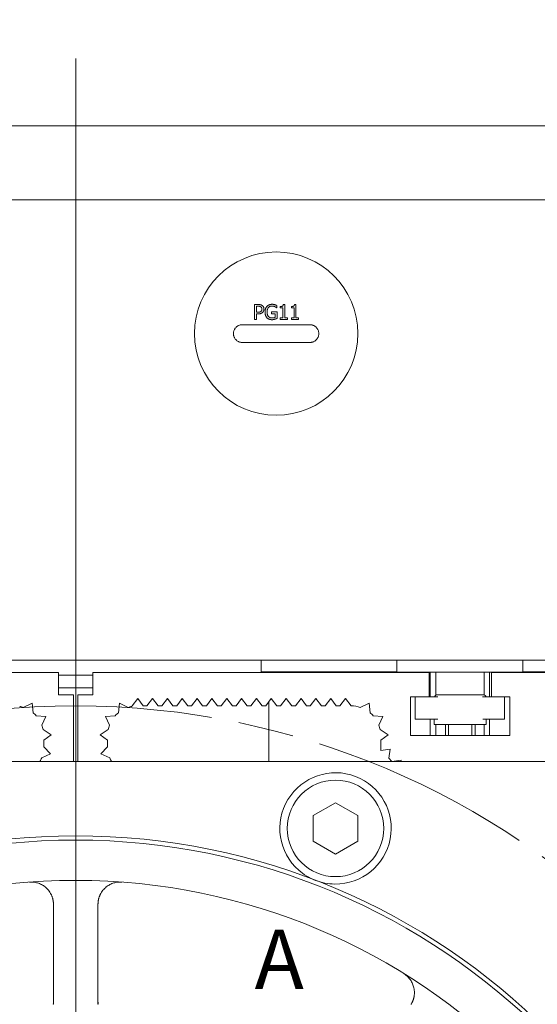
# Model space of a CAD drawing. Units: millimetres. Extents: x 1379 to 2486, y 1112 to 1909.
# Drawn here: x 2213 to 2283, y 1597 to 1730 of the extents above; entities that cross this region are included whole.
import ezdxf

# ---------------------------------------------------------------- set-up
doc = ezdxf.new("R2010")
doc.units = ezdxf.units.MM
doc.linetypes.add('AM_ISO08W050x2', pattern=[9, 6, -0.75, 1.5, -0.75])
doc.linetypes.add('CHAIN', pattern=[0.3543, 0.2362, -0.0295, 0.0591, -0.0295])
for name, color, linetype, lineweight in [('中心標記(ISO)', 1, 'CHAIN', 18), ('中心線(ISO)', 1, 'CHAIN', 18), ('可見邊線(ISO)', 7, 'Continuous', 20), ('標註(ISO)', 7, 'Continuous', 18), ('符號(ISO)', 7, 'Continuous', 18), ('螺紋(ISO)', 132, 'Continuous', 18)]:
    doc.layers.add(name, color=color, linetype=linetype, lineweight=lineweight)
doc.styles.add('CHINA', font='arial.ttf')
doc.dimstyles.new('Standard-1', dxfattribs={"dimscale": 2, "dimtxt": 2, "dimasz": 2.5, "dimexe": 1, "dimexo": 1, "dimgap": 0.3, "dimtad": 1, "dimdec": 3, "dimrnd": 1e-08, "dimdsep": 46, "dimtxsty": 'CHINA', "dimblk": 'Filled-1', "dimcen": 0.09, "dimdle": 10, "dimclrd": 7, "dimclre": 7, "dimclrt": 7, "dimadec": 3, "dimazin": 2, "dimtfac": 0.9, "dimtdec": 4, "dimtmove": 0, "dimatfit": 3, "dimfxl": 0, "dimtolj": 1, "dimlwd": 15, "dimlwe": 15, "dimarcsym": 0})

# ---------------------------------------------------------------- blocks, each defined once
blk = doc.blocks.new('Filled-1')
at = {"color": 0}
for p, q in [((0, 0), (-1, 0.16)), ((-1, 0.16), (-1, -0.16)), ((-1, 0), (0, 0)), ((-1, -0.16), (0, 0))]:
    blk.add_line(p, q, dxfattribs=at)
at = {"color": 0, "flags": 128}
blk.add_lwpolyline([(-1, -0.16), (0, 0), (-1, 0.16), (-1, -0.16)], dxfattribs=at)
at = {"color": 0}
blk.add_solid([(-1, -0.16), (0, 0), (-1, 0.16), (-1, -0.16)], dxfattribs=at)
blk = doc.blocks.new('*D41')
at = {"layer": 'Defpoints', "color": 0, "linetype": 'Continuous'}
for p in [(2141.94, 1749.34), (2141.94, 1713.09), (2299.94, 1713.09)]:
    blk.add_point(p, dxfattribs=at)
at = {"layer": '標註(ISO)', "color": 7, "linetype": 'Continuous', "lineweight": 15}
for p, q in [((2141.94, 1715.09), (2141.94, 1751.34)), ((2299.94, 1715.09), (2299.94, 1751.34)), ((2294.94, 1749.34), (2146.94, 1749.34))]:
    blk.add_line(p, q, dxfattribs=at)
at = {"layer": '標註(ISO)', "color": 7, "linetype": 'Continuous', "lineweight": 15, "xscale": 5, "yscale": 5, "zscale": 5, "rotation": 180}
blk.add_blockref('Filled-1', (2141.94, 1749.34), dxfattribs=at)
at = {"layer": '標註(ISO)', "color": 7, "linetype": 'Continuous', "lineweight": 15, "xscale": 5, "yscale": 5, "zscale": 5}
blk.add_blockref('Filled-1', (2299.94, 1749.34), dxfattribs=at)
at = {"layer": '標註(ISO)', "color": 7, "linetype": 'Continuous', "lineweight": 18, "insert": (2210.36, 1760.15), "char_height": 10, "attachment_point": 1, "style": 'CHINA'}
blk.add_mtext('\\A1;158', dxfattribs=at)

msp = doc.modelspace()

# ---------------------------------------------------------------- linework, layer by layer
at = {"layer": '中心標記(ISO)', "color": 7, "linetype": 'Continuous'}
msp.add_line((2220.94491, 1724.66098), (2220.94491, 1396.14559), dxfattribs=at)
at = {"layer": '中心線(ISO)', "color": 7, "linetype": 'AM_ISO08W050x2', "ltscale": 5}
msp.add_circle((2220.94491, 1529.93901), 107.5, dxfattribs=at)
at = {"layer": '可見邊線(ISO)', "color": 7}
for p, q in [((2144.44491, 1715.58901), (2297.44491, 1715.58901)), ((2289.44491, 1705.58901), (2152.44491, 1705.58901)), ((2245.04072, 1691.49888), (2245.04072, 1689.49888)), ((2245.54315, 1691.49888), (2245.04072, 1691.49888)), ((2245.30653, 1691.26873), (2245.52695, 1691.26873)), ((2245.30653, 1690.47133), (2245.30653, 1691.26873)), ((2248.02938, 1691.04183), (2248.05207, 1691.04183)), ((2248.05207, 1691.04183), (2248.05207, 1691.36274)), ((2248.49453, 1691.2266), (2248.49453, 1691.04345)), ((2248.49453, 1691.04345), (2248.85758, 1691.04345)), ((2248.85758, 1691.04345), (2248.85758, 1689.70309)), ((2249.11528, 1691.50536), (2248.90782, 1691.50536)), ((2249.11528, 1689.70309), (2249.11528, 1691.50536)), ((2249.99534, 1691.2266), (2249.99534, 1691.04345)), ((2249.99534, 1691.04345), (2250.35839, 1691.04345)), ((2250.35839, 1691.04345), (2250.35839, 1689.70309)), ((2250.61609, 1691.50536), (2250.40863, 1691.50536)), ((2250.61609, 1689.70309), (2250.61609, 1691.50536)), ((2245.48805, 1690.47133), (2245.30653, 1690.47133)), ((2245.30653, 1689.49888), (2245.30653, 1690.24442)), ((2245.30653, 1690.24442), (2245.53181, 1690.24442)), ((2247.33408, 1690.50536), (2247.33408, 1690.27198)), ((2248.06017, 1690.50536), (2247.33408, 1690.50536)), ((2247.33408, 1690.27198), (2247.79761, 1690.27198)), ((2247.79761, 1690.27198), (2247.79761, 1689.75496)), ((2248.06017, 1689.63178), (2248.06017, 1690.50536)), ((2248.49453, 1689.70309), (2248.49453, 1689.49888)), ((2248.85758, 1689.70309), (2248.49453, 1689.70309)), ((2249.47022, 1689.70309), (2249.11528, 1689.70309)), ((2249.47022, 1689.49888), (2249.47022, 1689.70309)), ((2249.99534, 1689.70309), (2249.99534, 1689.49888)), ((2250.35839, 1689.70309), (2249.99534, 1689.70309)), ((2250.97103, 1689.70309), (2250.61609, 1689.70309)), ((2250.97103, 1689.49888), (2250.97103, 1689.70309)), ((2243.39491, 1688.78901), (2252.49491, 1688.78901)), ((2245.04072, 1689.49888), (2245.30653, 1689.49888)), ((2248.49453, 1689.49888), (2249.47022, 1689.49888)), ((2249.99534, 1689.49888), (2250.97103, 1689.49888)), ((2252.49491, 1686.38901), (2243.39491, 1686.38901)), ((2296.94491, 1643.58901), (2144.94491, 1643.58901)), ((2245.94491, 1643.58901), (2245.94491, 1641.93901)), ((2264.19491, 1641.98901), (2264.19491, 1643.58901)), ((2281.19491, 1641.98901), (2281.19491, 1643.58901)), ((2173.34491, 1641.93901), (2218.64491, 1641.93901)), ((2218.64491, 1641.93901), (2218.64491, 1638.93901)), ((2223.24491, 1641.93901), (2268.54491, 1641.93901)), ((2223.24491, 1638.93901), (2223.24491, 1641.93901)), ((2245.94491, 1642.03901), (2264.19491, 1642.03901)), ((2281.19491, 1641.98901), (2264.19491, 1641.98901)), ((2268.54491, 1641.93901), (2268.54491, 1638.63901)), ((2268.69491, 1641.98901), (2268.69491, 1638.63901)), ((2276.69491, 1641.98901), (2276.69491, 1638.63901)), ((2276.94491, 1641.93901), (2298.34491, 1641.93901)), ((2276.94491, 1638.63901), (2276.94491, 1641.93901)), ((2281.19491, 1642.03901), (2311.44491, 1642.03901)), ((2218.64491, 1641.58901), (2223.24491, 1641.58901)), ((2218.64491, 1639.88901), (2223.24491, 1639.88901)), ((2218.64491, 1638.93901), (2220.64491, 1638.93901)), ((2220.64491, 1638.93901), (2220.64491, 1629.93901)), ((2221.24491, 1638.93901), (2223.24491, 1638.93901)), ((2221.24491, 1629.93901), (2221.24491, 1638.93901)), ((2228.54463, 1637.43901), (2229.29477, 1638.43901)), ((2229.29477, 1638.43901), (2230.04491, 1637.43901)), ((2230.54463, 1637.43901), (2231.29477, 1638.43901)), ((2231.29477, 1638.43901), (2232.04491, 1637.43901)), ((2232.54463, 1637.43901), (2233.29477, 1638.43901)), ((2233.29477, 1638.43901), (2234.04491, 1637.43901)), ((2234.54463, 1637.43901), (2235.29477, 1638.43901)), ((2235.29477, 1638.43901), (2236.04491, 1637.43901)), ((2236.54463, 1637.43901), (2237.29477, 1638.43901)), ((2237.29477, 1638.43901), (2238.04491, 1637.43901)), ((2238.54463, 1637.43901), (2239.29477, 1638.43901)), ((2239.29477, 1638.43901), (2240.04491, 1637.43901)), ((2240.54463, 1637.43901), (2241.29477, 1638.43901)), ((2241.29477, 1638.43901), (2242.04491, 1637.43901)), ((2242.54463, 1637.43901), (2243.29477, 1638.43901)), ((2243.29477, 1638.43901), (2244.04491, 1637.43901)), ((2244.54463, 1637.43901), (2245.29477, 1638.43901)), ((2245.29477, 1638.43901), (2246.04491, 1637.43901)), ((2246.54463, 1637.43901), (2247.29477, 1638.43901)), ((2246.94491, 1637.97261), (2246.94491, 1629.93901)), ((2247.29477, 1638.43901), (2248.04491, 1637.43901)), ((2248.54463, 1637.43901), (2249.29477, 1638.43901)), ((2249.29477, 1638.43901), (2250.04491, 1637.43901)), ((2250.54463, 1637.43901), (2251.29477, 1638.43901)), ((2251.29477, 1638.43901), (2252.04491, 1637.43901)), ((2252.54463, 1637.43901), (2253.29477, 1638.43901)), ((2253.29477, 1638.43901), (2254.04491, 1637.43901)), ((2254.54463, 1637.43901), (2255.29477, 1638.43901)), ((2255.29477, 1638.43901), (2256.04491, 1637.43901)), ((2256.54463, 1637.43901), (2257.29477, 1638.43901)), ((2257.29477, 1638.43901), (2258.04491, 1637.43901)), ((2266.04491, 1638.63901), (2266.04491, 1633.43901)), ((2268.54491, 1638.63901), (2266.04491, 1638.63901)), ((2266.69491, 1635.63901), (2266.69491, 1638.63901)), ((2268.54491, 1638.63901), (2269.72849, 1638.63901)), ((2269.64491, 1638.93901), (2275.84491, 1638.93901)), ((2275.76132, 1638.63901), (2276.94491, 1638.63901)), ((2279.44491, 1638.63901), (2276.94491, 1638.63901)), ((2278.69491, 1638.63901), (2278.69491, 1635.63901)), ((2279.44491, 1633.43901), (2279.44491, 1638.63901)), ((2213.88317, 1637.24252), (2215.05673, 1637.81886)), ((2215.05673, 1637.81886), (2215.19713, 1636.51897)), ((2226.69269, 1636.51897), (2226.83308, 1637.81886)), ((2226.83308, 1637.81886), (2228.00664, 1637.24252)), ((2228.49243, 1637.36759), (2228.54463, 1637.43901)), ((2230.54463, 1637.43901), (2230.04491, 1637.43901)), ((2232.54463, 1637.43901), (2232.04491, 1637.43901)), ((2234.54463, 1637.43901), (2234.04491, 1637.43901)), ((2236.54463, 1637.43901), (2236.04491, 1637.43901)), ((2238.54463, 1637.43901), (2238.04491, 1637.43901)), ((2240.54463, 1637.43901), (2240.04491, 1637.43901)), ((2242.54463, 1637.43901), (2242.04491, 1637.43901)), ((2244.54463, 1637.43901), (2244.04491, 1637.43901)), ((2246.54463, 1637.43901), (2246.04491, 1637.43901)), ((2248.54463, 1637.43901), (2248.04491, 1637.43901)), ((2250.54463, 1637.43901), (2250.04491, 1637.43901)), ((2252.54463, 1637.43901), (2252.04491, 1637.43901)), ((2254.54463, 1637.43901), (2254.04491, 1637.43901)), ((2256.54463, 1637.43901), (2256.04491, 1637.43901)), ((2259.28317, 1637.24252), (2260.45673, 1637.81886)), ((2260.45673, 1637.81886), (2260.59713, 1636.51897)), ((2215.61903, 1636.11381), (2216.92353, 1636.02615)), ((2216.92353, 1636.02615), (2216.39517, 1634.83022)), ((2224.96628, 1636.02615), (2226.27078, 1636.11381)), ((2225.49464, 1634.83022), (2224.96628, 1636.02615)), ((2261.01903, 1636.11381), (2262.32353, 1636.02615)), ((2262.32353, 1636.02615), (2261.79517, 1634.83022)), ((2269.71382, 1635.63901), (2266.69491, 1635.63901)), ((2268.69491, 1635.63901), (2268.69491, 1633.43901)), ((2269.24491, 1635.63901), (2269.24491, 1634.93901)), ((2278.69491, 1635.63901), (2275.776, 1635.63901)), ((2276.24491, 1635.63901), (2276.24491, 1634.93901)), ((2276.69491, 1635.63901), (2276.69491, 1633.43901)), ((2216.55798, 1634.26839), (2217.64388, 1633.54023)), ((2224.24593, 1633.54023), (2225.33184, 1634.26839)), ((2261.95798, 1634.26839), (2263.04388, 1633.54023)), ((2269.24491, 1634.93901), (2276.24491, 1634.93901)), ((2270.74491, 1634.93901), (2270.74491, 1633.43901)), ((2274.74491, 1634.93901), (2274.74491, 1633.43901)), ((2217.64388, 1633.54023), (2216.64491, 1632.81005)), ((2216.64491, 1631.93901), (2216.64491, 1632.81005)), ((2225.24491, 1632.81005), (2224.24593, 1633.54023)), ((2225.24491, 1632.81005), (2225.24491, 1631.93901)), ((2263.04388, 1633.54023), (2262.04491, 1632.81005)), ((2262.04491, 1631.43901), (2262.04491, 1632.81005)), ((2266.04491, 1633.43901), (2279.44491, 1633.43901)), ((2216.64491, 1631.93901), (2217.55623, 1631.00151)), ((2224.33358, 1631.00151), (2225.24491, 1631.93901)), ((2262.04491, 1631.43901), (2263.28234, 1631.61578)), ((2263.28234, 1631.61578), (2263.10557, 1630.37835)), ((2217.55623, 1631.00151), (2216.36366, 1630.46561)), ((2225.52616, 1630.46561), (2224.33358, 1631.00151)), ((2263.52983, 1629.95408), (2263.10557, 1630.37835)), ((2263.52983, 1629.95408), (2264.76727, 1630.13086)), ((2264.76727, 1630.13086), (2264.73986, 1629.93901)), ((2295.94491, 1629.93901), (2145.94491, 1629.93901)), ((2252.94491, 1622.67243), (2255.94491, 1624.40448)), ((2255.94491, 1624.40448), (2258.94491, 1622.67243)), ((2252.94491, 1619.20833), (2252.94491, 1622.67243)), ((2258.94491, 1622.67243), (2258.94491, 1619.20833)), ((2255.94491, 1617.47628), (2252.94491, 1619.20833)), ((2258.94491, 1619.20833), (2255.94491, 1617.47628)), ((2217.94491, 1597.24718), (2217.94491, 1610.71648)), ((2223.94491, 1610.71648), (2223.94491, 1597.24718))]:
    msp.add_line(p, q, dxfattribs=at)
at = {"layer": '可見邊線(ISO)', "color": 7, "flags": 128}
for points in [[(2245.88351, 1691.19256), (2245.87064, 1691.20075), (2245.85748, 1691.20836), (2245.84405, 1691.2154), (2245.83036, 1691.2219), (2245.81643, 1691.22786), (2245.80227, 1691.23329), (2245.78789, 1691.23822), (2245.77331, 1691.24266), (2245.75854, 1691.24663), (2245.74358, 1691.25013), (2245.72828, 1691.25324), (2245.71271, 1691.25598), (2245.69701, 1691.25838), (2245.68129, 1691.26046), (2245.66569, 1691.26224), (2245.65031, 1691.26374), (2245.63504, 1691.265), (2245.61965, 1691.26605), (2245.60419, 1691.26692), (2245.5887, 1691.2676), (2245.57319, 1691.26811), (2245.55771, 1691.26847), (2245.54228, 1691.26867), (2245.52695, 1691.26873)], [(2245.54315, 1691.49888), (2245.56273, 1691.49879), (2245.58252, 1691.49851), (2245.60247, 1691.49803), (2245.62255, 1691.49733), (2245.64272, 1691.49639), (2245.66295, 1691.4952), (2245.68321, 1691.49375), (2245.70344, 1691.49202), (2245.72363, 1691.48999), (2245.74373, 1691.48765), (2245.7637, 1691.48499), (2245.78351, 1691.48199), (2245.80312, 1691.47863), (2245.8225, 1691.47489), (2245.84164, 1691.47077), (2245.86191, 1691.46587), (2245.88389, 1691.45988), (2245.90733, 1691.45265), (2245.93203, 1691.44401), (2245.95777, 1691.4338), (2245.98432, 1691.42186), (2246.01146, 1691.40803), (2246.03898, 1691.39216), (2246.06666, 1691.37408)], [(2246.02776, 1690.88786), (2246.02757, 1690.90269), (2246.027, 1690.91752), (2246.02602, 1690.93232), (2246.02461, 1690.94708), (2246.02274, 1690.96177), (2246.0204, 1690.97638), (2246.01757, 1690.99088), (2246.01421, 1691.00525), (2246.01032, 1691.01947), (2246.00586, 1691.03353), (2246.00081, 1691.04739), (2245.99516, 1691.06102), (2245.98896, 1691.07428), (2245.98218, 1691.08714), (2245.97482, 1691.09961), (2245.96685, 1691.11171), (2245.95827, 1691.12345), (2245.94905, 1691.13482), (2245.93929, 1691.14571), (2245.92904, 1691.15608), (2245.91832, 1691.16594), (2245.90715, 1691.1753), (2245.89554, 1691.18417), (2245.88351, 1691.19256)], [(2246.06666, 1691.37408), (2246.08985, 1691.35745), (2246.11201, 1691.33982), (2246.13315, 1691.3212), (2246.15323, 1691.30156), (2246.17227, 1691.2809), (2246.19023, 1691.25921), (2246.20711, 1691.23649), (2246.22288, 1691.21276), (2246.23684, 1691.18918), (2246.24882, 1691.16634), (2246.25902, 1691.14428), (2246.26762, 1691.12307), (2246.27481, 1691.10277), (2246.28075, 1691.08345), (2246.28569, 1691.06502), (2246.28996, 1691.04661), (2246.29365, 1691.02805), (2246.29677, 1691.00937), (2246.29935, 1690.99059), (2246.30141, 1690.97174), (2246.30297, 1690.95282), (2246.30406, 1690.93388), (2246.3047, 1690.91492), (2246.30491, 1690.89596)], [(2246.44429, 1690.5005), (2246.44457, 1690.53108), (2246.44541, 1690.56168), (2246.44685, 1690.59226), (2246.4489, 1690.62282), (2246.45159, 1690.65333), (2246.45495, 1690.68376), (2246.45899, 1690.7141), (2246.46374, 1690.74433), (2246.46923, 1690.77442), (2246.47547, 1690.80436), (2246.48249, 1690.83411), (2246.49031, 1690.86367), (2246.49897, 1690.89301), (2246.50859, 1690.92248), (2246.51984, 1690.95371), (2246.53291, 1690.98661), (2246.54792, 1691.02088), (2246.56501, 1691.05618), (2246.58431, 1691.09221), (2246.60564, 1691.12816), (2246.62855, 1691.16301), (2246.65303, 1691.19673), (2246.67912, 1691.22928), (2246.70685, 1691.26063)], [(2246.70685, 1691.26063), (2246.72376, 1691.27832), (2246.74114, 1691.29539), (2246.75898, 1691.31185), (2246.77727, 1691.3277), (2246.79602, 1691.34294), (2246.81522, 1691.35758), (2246.83486, 1691.37163), (2246.85493, 1691.3851), (2246.87543, 1691.39798), (2246.89636, 1691.41029), (2246.9177, 1691.42203), (2246.93946, 1691.4332), (2246.9618, 1691.44391), (2246.98707, 1691.45516), (2247.01599, 1691.46694), (2247.04857, 1691.47888), (2247.08483, 1691.4906), (2247.12479, 1691.5017), (2247.16844, 1691.51182), (2247.21378, 1691.52021), (2247.25937, 1691.5266), (2247.30519, 1691.53106), (2247.35118, 1691.53368), (2247.39729, 1691.53454)], [(2247.36649, 1691.30439), (2247.32906, 1691.30345), (2247.29192, 1691.30057), (2247.25513, 1691.29564), (2247.21875, 1691.28856), (2247.18285, 1691.27922), (2247.14748, 1691.26753), (2247.11279, 1691.2534), (2247.0794, 1691.23706), (2247.0474, 1691.21861), (2247.01676, 1691.19808), (2246.98745, 1691.17554), (2246.95946, 1691.15103), (2246.9317, 1691.12355), (2246.90206, 1691.09023), (2246.87146, 1691.0505), (2246.84099, 1691.0039), (2246.81173, 1690.94997), (2246.7857, 1690.8906), (2246.76461, 1690.8294), (2246.74814, 1690.76676), (2246.73593, 1690.70301), (2246.72765, 1690.6385), (2246.72293, 1690.57358), (2246.72144, 1690.50861)], [(2247.77654, 1691.21039), (2247.76519, 1691.21594), (2247.75373, 1691.22131), (2247.74216, 1691.2265), (2247.73049, 1691.23151), (2247.71874, 1691.23634), (2247.7069, 1691.24101), (2247.69499, 1691.2455), (2247.68301, 1691.24983), (2247.67097, 1691.25401), (2247.65888, 1691.25802), (2247.64675, 1691.26188), (2247.63458, 1691.26559), (2247.62238, 1691.26915), (2247.61016, 1691.27257), (2247.59793, 1691.27585), (2247.5852, 1691.27911), (2247.56941, 1691.28288), (2247.55023, 1691.287), (2247.52769, 1691.29122), (2247.50186, 1691.29526), (2247.47278, 1691.29886), (2247.44049, 1691.30176), (2247.40505, 1691.30369), (2247.36649, 1691.30439)], [(2247.39729, 1691.53454), (2247.40986, 1691.53448), (2247.42243, 1691.53431), (2247.435, 1691.53403), (2247.44757, 1691.53363), (2247.46014, 1691.53311), (2247.4727, 1691.53247), (2247.48525, 1691.53171), (2247.49779, 1691.53083), (2247.51033, 1691.52982), (2247.52285, 1691.52867), (2247.53535, 1691.5274), (2247.54784, 1691.526), (2247.56032, 1691.52446), (2247.57277, 1691.52278), (2247.58521, 1691.52097), (2247.59791, 1691.51897), (2247.61265, 1691.51651), (2247.62959, 1691.51348), (2247.64857, 1691.5098), (2247.66943, 1691.50541), (2247.69201, 1691.50025), (2247.71615, 1691.49425), (2247.74168, 1691.48733), (2247.76844, 1691.47943)], [(2247.76844, 1691.47943), (2247.77742, 1691.47681), (2247.78642, 1691.47409), (2247.79543, 1691.47126), (2247.80445, 1691.46834), (2247.81347, 1691.46533), (2247.82249, 1691.46224), (2247.83149, 1691.45906), (2247.84048, 1691.45581), (2247.84945, 1691.45249), (2247.85839, 1691.44911), (2247.86729, 1691.44567), (2247.87616, 1691.44218), (2247.88497, 1691.43864), (2247.89374, 1691.43505), (2247.90245, 1691.43143), (2247.9111, 1691.42778), (2247.91971, 1691.42409), (2247.93114, 1691.41915), (2247.9466, 1691.41238), (2247.96518, 1691.40412), (2247.98593, 1691.3947), (2248.00795, 1691.38445), (2248.0303, 1691.37368), (2248.05207, 1691.36274)], [(2248.02938, 1691.04183), (2248.0235, 1691.04693), (2248.01761, 1691.052), (2248.01169, 1691.05704), (2248.00576, 1691.06206), (2247.9998, 1691.06706), (2247.99383, 1691.07203), (2247.98783, 1691.07698), (2247.98182, 1691.0819), (2247.97578, 1691.0868), (2247.96972, 1691.09167), (2247.96365, 1691.09652), (2247.95755, 1691.10134), (2247.95143, 1691.10614), (2247.94529, 1691.11091), (2247.93913, 1691.11566), (2247.93295, 1691.12038), (2247.92675, 1691.12508), (2247.9188, 1691.13097), (2247.90726, 1691.13905), (2247.89157, 1691.14927), (2247.8712, 1691.16157), (2247.8456, 1691.17589), (2247.81423, 1691.19218), (2247.77654, 1691.21039)], [(2248.49453, 1691.2266), (2248.54964, 1691.22772), (2248.6043, 1691.23145), (2248.65734, 1691.23833), (2248.70757, 1691.2489), (2248.7532, 1691.26348), (2248.78753, 1691.27921), (2248.81036, 1691.29332), (2248.82367, 1691.30373), (2248.83393, 1691.31322), (2248.84341, 1691.32336), (2248.85214, 1691.33412), (2248.86014, 1691.34547), (2248.86744, 1691.35737), (2248.87405, 1691.36974), (2248.87995, 1691.38247), (2248.88518, 1691.3955), (2248.88979, 1691.40876), (2248.89381, 1691.4222), (2248.89728, 1691.43579), (2248.90026, 1691.44955), (2248.90278, 1691.46343), (2248.90485, 1691.47739), (2248.90653, 1691.49138), (2248.90782, 1691.50536)], [(2249.99534, 1691.2266), (2250.04846, 1691.22763), (2250.10122, 1691.23108), (2250.15256, 1691.23742), (2250.20143, 1691.24715), (2250.24672, 1691.26074), (2250.28295, 1691.27639), (2250.30801, 1691.29115), (2250.32362, 1691.30299), (2250.33402, 1691.3125), (2250.34359, 1691.32263), (2250.3524, 1691.33339), (2250.36047, 1691.34473), (2250.36782, 1691.35661), (2250.37449, 1691.369), (2250.38045, 1691.38176), (2250.38574, 1691.39484), (2250.39041, 1691.40816), (2250.39447, 1691.42168), (2250.39798, 1691.43534), (2250.401, 1691.44917), (2250.40354, 1691.46314), (2250.40564, 1691.47719), (2250.40733, 1691.49128), (2250.40863, 1691.50536)], [(2245.48805, 1690.47133), (2245.5043, 1690.47139), (2245.52062, 1690.4716), (2245.53697, 1690.47195), (2245.55332, 1690.47246), (2245.56965, 1690.47315), (2245.58593, 1690.47401), (2245.60213, 1690.47506), (2245.61822, 1690.47631), (2245.63417, 1690.47777), (2245.64996, 1690.47945), (2245.66555, 1690.48136), (2245.68092, 1690.48351), (2245.69603, 1690.48591), (2245.71087, 1690.48857), (2245.7254, 1690.4915), (2245.73959, 1690.49471), (2245.75445, 1690.4985), (2245.7731, 1690.50404), (2245.79497, 1690.51186), (2245.81922, 1690.52242), (2245.84492, 1690.53614), (2245.86973, 1690.55236), (2245.89286, 1690.57073), (2245.91431, 1690.59126)], [(2246.12986, 1690.45188), (2246.11568, 1690.4383), (2246.10118, 1690.4252), (2246.08637, 1690.41256), (2246.07125, 1690.40039), (2246.05583, 1690.38869), (2246.0401, 1690.37744), (2246.02406, 1690.36666), (2246.00772, 1690.35634), (2245.99108, 1690.34647), (2245.97414, 1690.33706), (2245.95691, 1690.3281), (2245.93937, 1690.31959), (2245.92154, 1690.31153), (2245.90335, 1690.30389), (2245.88303, 1690.29605), (2245.85961, 1690.28795), (2245.83286, 1690.27984), (2245.80253, 1690.27198), (2245.76839, 1690.26463), (2245.73017, 1690.25804), (2245.68765, 1690.25247), (2245.64058, 1690.24817), (2245.58872, 1690.2454), (2245.53181, 1690.24442)], [(2245.91431, 1690.59126), (2245.92208, 1690.59923), (2245.92963, 1690.60736), (2245.93695, 1690.61565), (2245.94403, 1690.62412), (2245.95086, 1690.63276), (2245.95744, 1690.64157), (2245.96375, 1690.65056), (2245.96979, 1690.65973), (2245.97554, 1690.66908), (2245.98101, 1690.67862), (2245.98618, 1690.68833), (2245.99104, 1690.69824), (2245.99559, 1690.70833), (2245.99989, 1690.71879), (2246.00413, 1690.73022), (2246.00826, 1690.74272), (2246.01219, 1690.75633), (2246.01585, 1690.77113), (2246.01916, 1690.78716), (2246.02205, 1690.80449), (2246.02443, 1690.82317), (2246.02623, 1690.84325), (2246.02736, 1690.86479), (2246.02776, 1690.88786)], [(2246.30491, 1690.89596), (2246.30467, 1690.8777), (2246.30398, 1690.85951), (2246.30282, 1690.84141), (2246.30118, 1690.82338), (2246.29907, 1690.80543), (2246.29648, 1690.78756), (2246.2934, 1690.76977), (2246.28983, 1690.75207), (2246.28577, 1690.73445), (2246.28122, 1690.71692), (2246.27616, 1690.69948), (2246.2706, 1690.68212), (2246.26453, 1690.66486), (2246.25787, 1690.64749), (2246.25024, 1690.62919), (2246.2415, 1690.60999), (2246.23157, 1690.59006), (2246.22037, 1690.56958), (2246.20781, 1690.5487), (2246.19403, 1690.52791), (2246.17935, 1690.50781), (2246.16377, 1690.48843), (2246.14728, 1690.46978), (2246.12986, 1690.45188)], [(2246.70523, 1689.72092), (2246.68417, 1689.74397), (2246.66413, 1689.76772), (2246.64509, 1689.79216), (2246.62704, 1689.81725), (2246.60994, 1689.84298), (2246.59379, 1689.86931), (2246.57855, 1689.89623), (2246.56421, 1689.92371), (2246.55076, 1689.95173), (2246.53816, 1689.98026), (2246.52631, 1690.00949), (2246.5151, 1690.03979), (2246.50457, 1690.07118), (2246.49475, 1690.10371), (2246.48568, 1690.13742), (2246.47741, 1690.17235), (2246.46996, 1690.20855), (2246.46338, 1690.24604), (2246.45771, 1690.28487), (2246.45298, 1690.32508), (2246.44924, 1690.36671), (2246.44651, 1690.40979), (2246.44485, 1690.45438), (2246.44429, 1690.5005)], [(2247.39567, 1689.45998), (2247.37038, 1689.46022), (2247.34514, 1689.46092), (2247.31996, 1689.46211), (2247.29483, 1689.4638), (2247.26978, 1689.46599), (2247.2448, 1689.46871), (2247.21991, 1689.47196), (2247.19512, 1689.47575), (2247.17042, 1689.4801), (2247.14584, 1689.48503), (2247.12138, 1689.49053), (2247.09704, 1689.49663), (2247.07284, 1689.50333), (2247.04878, 1689.51065), (2247.02487, 1689.5186), (2247.00073, 1689.52734), (2246.97214, 1689.53871), (2246.9387, 1689.55358), (2246.90133, 1689.57239), (2246.86095, 1689.59557), (2246.81915, 1689.62306), (2246.77913, 1689.65323), (2246.74117, 1689.68586), (2246.70523, 1689.72092)], [(2246.72144, 1690.50861), (2246.72161, 1690.48461), (2246.72213, 1690.46051), (2246.72303, 1690.43634), (2246.72432, 1690.41212), (2246.72603, 1690.38788), (2246.72817, 1690.36366), (2246.73077, 1690.33947), (2246.73385, 1690.31535), (2246.73742, 1690.29132), (2246.74151, 1690.2674), (2246.74614, 1690.24364), (2246.75132, 1690.22005), (2246.75708, 1690.19667), (2246.76345, 1690.17351), (2246.77075, 1690.14954), (2246.77943, 1690.12386), (2246.78959, 1690.09677), (2246.80134, 1690.06863), (2246.81477, 1690.03976), (2246.82994, 1690.01061), (2246.84651, 1689.98217), (2246.86444, 1689.95462), (2246.88378, 1689.92803), (2246.90458, 1689.90245)], [(2246.90458, 1689.90245), (2246.91935, 1689.88528), (2246.93466, 1689.86877), (2246.95052, 1689.85294), (2246.96694, 1689.83778), (2246.98391, 1689.82331), (2247.00145, 1689.80952), (2247.01956, 1689.79642), (2247.03823, 1689.78402), (2247.05748, 1689.77232), (2247.07731, 1689.76133), (2247.0976, 1689.7511), (2247.11822, 1689.74171), (2247.13915, 1689.73314), (2247.16042, 1689.72539), (2247.18202, 1689.71843), (2247.20397, 1689.71226), (2247.22627, 1689.70686), (2247.24879, 1689.70226), (2247.27143, 1689.69844), (2247.29419, 1689.69538), (2247.31704, 1689.69304), (2247.33996, 1689.6914), (2247.36293, 1689.69044), (2247.38594, 1689.69013)], [(2247.38594, 1689.69013), (2247.40003, 1689.69019), (2247.41412, 1689.69039), (2247.42819, 1689.69071), (2247.44226, 1689.69116), (2247.45632, 1689.69173), (2247.47036, 1689.69244), (2247.4844, 1689.69327), (2247.49843, 1689.69423), (2247.51245, 1689.69531), (2247.52647, 1689.69653), (2247.54047, 1689.69787), (2247.55446, 1689.69933), (2247.56845, 1689.70092), (2247.58243, 1689.70264), (2247.59639, 1689.70448), (2247.61036, 1689.70645), (2247.62635, 1689.70887), (2247.64557, 1689.71208), (2247.66745, 1689.71622), (2247.69145, 1689.72139), (2247.71702, 1689.72773), (2247.7436, 1689.73535), (2247.77065, 1689.74439), (2247.79761, 1689.75496)], [(2248.06017, 1689.63178), (2248.052, 1689.62812), (2248.04359, 1689.62439), (2248.03498, 1689.62062), (2248.0262, 1689.6168), (2248.01728, 1689.61297), (2248.00825, 1689.60912), (2247.99916, 1689.60527), (2247.99003, 1689.60143), (2247.9809, 1689.59761), (2247.9718, 1689.59382), (2247.96276, 1689.59009), (2247.95383, 1689.58641), (2247.94502, 1689.5828), (2247.93639, 1689.57927), (2247.92795, 1689.57584), (2247.91923, 1689.5723), (2247.90774, 1689.5677), (2247.89342, 1689.56207), (2247.87657, 1689.55564), (2247.85751, 1689.54859), (2247.83653, 1689.54113), (2247.81395, 1689.53346), (2247.79007, 1689.5258), (2247.7652, 1689.51833)], [(2243.39491, 1688.78901), (2243.31655, 1688.78646), (2243.23888, 1688.77887), (2243.16208, 1688.76626), (2243.08631, 1688.74869), (2243.01176, 1688.72621), (2242.93861, 1688.69887), (2242.86725, 1688.66675), (2242.79815, 1688.63004), (2242.73158, 1688.58893), (2242.6678, 1688.54357), (2242.60708, 1688.49415), (2242.5497, 1688.44084), (2242.49586, 1688.38374), (2242.44576, 1688.32307), (2242.39964, 1688.25916), (2242.35775, 1688.19235), (2242.32031, 1688.12299), (2242.28757, 1688.0514), (2242.25966, 1687.97771), (2242.23661, 1687.90208), (2242.21851, 1687.82496), (2242.20546, 1687.74678), (2242.19756, 1687.66798), (2242.19491, 1687.58901)], [(2247.7652, 1689.51833), (2247.75507, 1689.51536), (2247.74486, 1689.51243), (2247.7346, 1689.50952), (2247.72428, 1689.50665), (2247.71391, 1689.50382), (2247.7035, 1689.50104), (2247.69306, 1689.49831), (2247.68259, 1689.49564), (2247.6721, 1689.49303), (2247.6616, 1689.49048), (2247.65109, 1689.488), (2247.64058, 1689.48559), (2247.63008, 1689.48326), (2247.6196, 1689.48102), (2247.60915, 1689.47886), (2247.59872, 1689.4768), (2247.58833, 1689.47483), (2247.57625, 1689.47268), (2247.55947, 1689.47004), (2247.53771, 1689.46722), (2247.5107, 1689.4645), (2247.4782, 1689.46219), (2247.43994, 1689.46058), (2247.39567, 1689.45998)], [(2253.69491, 1687.58901), (2253.69228, 1687.66786), (2253.68443, 1687.74649), (2253.67144, 1687.82452), (2253.65339, 1687.90156), (2253.63033, 1687.97723), (2253.60235, 1688.05115), (2253.5696, 1688.1229), (2253.5323, 1688.1922), (2253.49057, 1688.25884), (2253.44454, 1688.32264), (2253.39435, 1688.38337), (2253.34012, 1688.44084), (2253.28231, 1688.49456), (2253.22143, 1688.54411), (2253.15768, 1688.58941), (2253.09125, 1688.63037), (2253.02235, 1688.66689), (2252.95116, 1688.69889), (2252.87809, 1688.72619), (2252.80354, 1688.74866), (2252.72774, 1688.76623), (2252.6509, 1688.77884), (2252.57321, 1688.78646), (2252.49491, 1688.78901)], [(2242.19491, 1687.58901), (2242.19754, 1687.51016), (2242.20538, 1687.43152), (2242.21837, 1687.35349), (2242.23643, 1687.27645), (2242.25948, 1687.20078), (2242.28747, 1687.12686), (2242.32021, 1687.05511), (2242.35751, 1686.98581), (2242.39924, 1686.91917), (2242.44527, 1686.85538), (2242.49546, 1686.79464), (2242.54969, 1686.73717), (2242.6075, 1686.68346), (2242.66838, 1686.6339), (2242.73213, 1686.5886), (2242.79856, 1686.54765), (2242.86747, 1686.51112), (2242.93866, 1686.47913), (2243.01173, 1686.45182), (2243.08627, 1686.42935), (2243.16207, 1686.41179), (2243.23892, 1686.39917), (2243.3166, 1686.39156), (2243.39491, 1686.38901)], [(2252.49491, 1686.38901), (2252.57326, 1686.39155), (2252.65093, 1686.39915), (2252.72774, 1686.41175), (2252.8035, 1686.42932), (2252.87805, 1686.4518), (2252.9512, 1686.47914), (2253.02256, 1686.51126), (2253.09166, 1686.54797), (2253.15824, 1686.58909), (2253.22202, 1686.63444), (2253.28273, 1686.68386), (2253.34012, 1686.73717), (2253.39395, 1686.79427), (2253.44405, 1686.85494), (2253.49017, 1686.91885), (2253.53207, 1686.98566), (2253.5695, 1687.05503), (2253.60224, 1687.12661), (2253.63015, 1687.20031), (2253.65321, 1687.27593), (2253.67131, 1687.35305), (2253.68435, 1687.43123), (2253.69225, 1687.51003), (2253.69491, 1687.58901)], [(2214.72268, 1613.70823), (2214.85792, 1613.71521), (2214.99361, 1613.71608), (2215.12955, 1613.7108), (2215.2655, 1613.69931), (2215.40127, 1613.68157), (2215.53663, 1613.65754), (2215.67137, 1613.62719), (2215.8054, 1613.59042), (2215.93877, 1613.54707), (2216.07118, 1613.49705), (2216.20233, 1613.44026), (2216.3319, 1613.37661), (2216.4596, 1613.30602), (2216.58511, 1613.2284), (2216.70826, 1613.14353), (2216.82886, 1613.05116), (2216.94641, 1612.95122), (2217.0604, 1612.84365), (2217.1703, 1612.72839), (2217.2756, 1612.60538), (2217.37578, 1612.47456), (2217.47019, 1612.33603), (2217.5581, 1612.19), (2217.63883, 1612.03664)], [(2224.25098, 1612.03664), (2224.33172, 1612.19), (2224.41962, 1612.33603), (2224.51403, 1612.47456), (2224.61422, 1612.60538), (2224.71952, 1612.72839), (2224.82941, 1612.84365), (2224.9434, 1612.95122), (2225.06095, 1613.05116), (2225.18156, 1613.14353), (2225.3047, 1613.2284), (2225.43021, 1613.30602), (2225.55791, 1613.37661), (2225.68749, 1613.44026), (2225.81863, 1613.49705), (2225.95105, 1613.54707), (2226.08441, 1613.59042), (2226.21844, 1613.62719), (2226.35318, 1613.65754), (2226.48854, 1613.68157), (2226.62431, 1613.69931), (2226.76027, 1613.7108), (2226.8962, 1613.71608), (2227.03189, 1613.71521), (2227.16713, 1613.70823)], [(2217.63882, 1612.03663), (2217.66409, 1611.98377), (2217.68829, 1611.93045), (2217.71137, 1611.87671), (2217.73335, 1611.82259), (2217.75423, 1611.76812), (2217.77401, 1611.71336), (2217.79269, 1611.65832), (2217.81028, 1611.60304), (2217.82677, 1611.54758), (2217.84218, 1611.49196), (2217.85649, 1611.43622), (2217.86973, 1611.3804), (2217.88187, 1611.32453), (2217.89294, 1611.26867), (2217.90293, 1611.21283), (2217.91185, 1611.15707), (2217.91969, 1611.10141), (2217.92647, 1611.04591), (2217.93217, 1610.99058), (2217.93681, 1610.93548), (2217.94039, 1610.88064), (2217.9429, 1610.82609), (2217.9444, 1610.77148), (2217.94491, 1610.71648)], [(2223.94491, 1610.71648), (2223.94541, 1610.77148), (2223.94691, 1610.82609), (2223.94943, 1610.88064), (2223.953, 1610.93548), (2223.95764, 1610.99058), (2223.96335, 1611.04591), (2223.97012, 1611.10141), (2223.97796, 1611.15707), (2223.98688, 1611.21283), (2223.99687, 1611.26867), (2224.00794, 1611.32453), (2224.02009, 1611.3804), (2224.03332, 1611.43622), (2224.04764, 1611.49196), (2224.06304, 1611.54758), (2224.07953, 1611.60304), (2224.09712, 1611.65832), (2224.1158, 1611.71336), (2224.13558, 1611.76812), (2224.15646, 1611.82259), (2224.17844, 1611.87671), (2224.20153, 1611.93045), (2224.22572, 1611.98377), (2224.25099, 1612.03663)], [(2265.14934, 1601.36707), (2265.26285, 1601.29322), (2265.37314, 1601.21417), (2265.48, 1601.12999), (2265.58324, 1601.04078), (2265.68266, 1600.94663), (2265.77804, 1600.84763), (2265.86921, 1600.74388), (2265.95603, 1600.63535), (2266.03844, 1600.52189), (2266.11616, 1600.40359), (2266.18888, 1600.28055), (2266.2563, 1600.1529), (2266.31812, 1600.02073), (2266.37403, 1599.88416), (2266.42378, 1599.74312), (2266.46706, 1599.5975), (2266.50342, 1599.44756), (2266.5324, 1599.29353), (2266.55356, 1599.13569), (2266.56645, 1598.97427), (2266.5706, 1598.80956), (2266.56556, 1598.64198), (2266.55084, 1598.47217), (2266.52601, 1598.30066)], [(2266.526, 1598.30065), (2266.51538, 1598.24302), (2266.50361, 1598.18567), (2266.4907, 1598.12863), (2266.47667, 1598.07192), (2266.46155, 1598.01559), (2266.44536, 1597.95965), (2266.42812, 1597.90414), (2266.40986, 1597.84909), (2266.3906, 1597.79452), (2266.37037, 1597.74047), (2266.34919, 1597.68696), (2266.32708, 1597.63402), (2266.30407, 1597.58169), (2266.28019, 1597.52998), (2266.25546, 1597.47894), (2266.22989, 1597.42859), (2266.20352, 1597.37895), (2266.17638, 1597.33006), (2266.14847, 1597.28195), (2266.11984, 1597.23465)]]:
    msp.add_lwpolyline(points, dxfattribs=at)
at = {"layer": '可見邊線(ISO)', "color": 7}
for centre, radius in [((2247.94491, 1687.58901), 11), ((2255.94491, 1620.94038), 6.5), ((2220.94491, 1529.93901), 90), ((2220.94491, 1529.93901), 89.42265), ((2220.94491, 1529.93901), 84)]:
    msp.add_circle(centre, radius, dxfattribs=at)
for centre, radius, start, end in [((2269.64491, 1638.53901), 0.4, 90, 165.5224878), ((2275.84491, 1638.53901), 0.4, 14.4775122, 90), ((2212.64491, 1633.43901), 4, 71.9669269, 79.1569374), ((2229.24491, 1633.43901), 4, 100.8430626, 108.0330731), ((2258.04491, 1633.43901), 4, 71.9669269, 90), ((2212.64491, 1633.43901), 4, 41.9669269, 50.3530811), ((2229.24491, 1633.43901), 4, 129.6469189, 138.0330731), ((2258.04491, 1633.43901), 4, 41.9669269, 50.3530811), ((2212.64491, 1633.43901), 4, 11.9669269, 20.3530811), ((2229.24491, 1633.43901), 4, 159.6469189, 168.0330731), ((2258.04491, 1633.43901), 4, 11.9669269, 20.3530811), ((2212.64491, 1631.93901), 4, 330, 338.3861543), ((2229.24491, 1631.93901), 4, 201.6138457, 210), ((2255.94491, 1620.94038), 7.5, 269.1963406, 228.7292169), ((2255.94491, 1620.94038), 7.5, 228.7292169, 248.9627787), ((2255.94491, 1620.94038), 7.5, 248.9627787, 269.1963406), ((2214.94491, 1597.67378), 3, 351.798298, 0), ((2220.94491, 1529.93901), 67.375, 92.5520473, 92.5781672), ((2226.94491, 1597.67378), 3, 180, 188.201702), ((2220.94491, 1529.93901), 67.375, 87.4218328, 87.4479527)]:
    msp.add_arc(centre, radius, start, end, dxfattribs=at)
at = {"layer": '螺紋(ISO)', "color": 7}
for p, q in [((2269.43891, 1641.98901), (2269.43891, 1638.88188)), ((2275.95091, 1638.92471), (2275.95091, 1641.98901)), ((2269.43891, 1634.93901), (2269.43891, 1633.43901)), ((2271.16291, 1634.93901), (2271.16291, 1633.43901)), ((2274.32691, 1633.43901), (2274.32691, 1634.93901)), ((2275.95091, 1633.43901), (2275.95091, 1634.93901))]:
    msp.add_line(p, q, dxfattribs=at)

# ---------------------------------------------------------------- texts
at = {"layer": '符號(ISO)', "color": 7, "insert": (2245.0404, 1607.29193), "char_height": 8, "attachment_point": 1, "style": 'CHINA'}
msp.add_mtext('A', dxfattribs=at)

# ---------------------------------------------------------------- dimensions: what is measured, and where the dimension line sits
at = {"layer": '標註(ISO)', "color": 7, "linetype": 'Continuous', "lineweight": 18}
dim = msp.add_linear_dim(base=(2141.94491, 1749.33901), p1=(2299.94491, 1713.08901), p2=(2141.94491, 1713.08901), angle=180, dimstyle='Standard-1', override={"dimtxt": 5, "dimgap": 0.3, "dimdec": 3, "dimtol": 0, "dimlim": 0, "dimtp": 0, "dimtm": 0, "dimtdec": 4, "dimtofl": 0, "dimatfit": 1}, dxfattribs=at)
dim.commit()
dim.dimension.update_dxf_attribs({"geometry": '*D41', "text_midpoint": (2220.94491, 1749.33901), "dimtype": 160})

doc.saveas('drawing.dxf')
